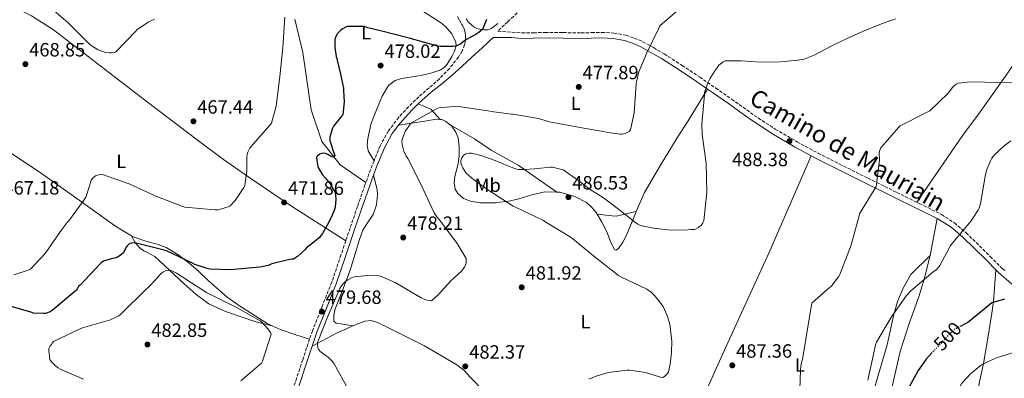
# Model space of a CAD drawing. Units: metres. Extents: x 583653 to 587098, y 4721997 to 4724352.
# Drawn here: x 584578 to 585091, y 4723541 to 4723728 of the extents above; entities that cross this region are included whole.
import ezdxf
from ezdxf.enums import TextEntityAlignment as Align

# ---------------------------------------------------------------- set-up
doc = ezdxf.new("R2010")
doc.units = ezdxf.units.M
doc.header["$MEASUREMENT"] = 0
doc.linetypes.add('DGN Style 3', pattern=[2.435890702152634, 1.739921930109024, -0.6959687720436097])
doc.linetypes.add('DGN Style 5', pattern=[1.217945351076317, 0.5219765790327072, -0.6959687720436097])
for name, color, linetype, lineweight in [('Acequia sin especificar', 4, 'Continuous', 0), ('Camino', 7, 'DGN Style 3', 0), ('Cota de curva de nivel directora', 7, 'Continuous', 0), ('Cota de punto acotado terreno', 7, 'Continuous', 0), ('Curva de nivel directora', 30, 'Continuous', 30), ('Curva de nivel directora no vista', 30, 'DGN Style 5', 30), ('Curva de nivel intermedia', 30, 'Continuous', 0), ('Etiqueta de uso rústico', 92, 'Continuous', 0), ('Línea de cambio de uso (parcela vista)', 92, 'Continuous', 0), ('Margen derecho', 7, 'Continuous', 0), ('Punto acotado terreno (símbolo)', 7, 'Continuous', 0)]:
    doc.layers.add(name, color=color, linetype=linetype, lineweight=lineweight)
doc.styles.add('Style-Arial', font='arial.ttf')

# ---------------------------------------------------------------- blocks, each defined once
blk = doc.blocks.new('5PATER')
at = {"layer": 'Punto acotado terreno (símbolo)', "linetype": 'Continuous', "lineweight": 0}
h = blk.add_hatch(color=51, dxfattribs=at)
edge = h.paths.add_edge_path()
edge.add_ellipse((0, 0), major_axis=(-0.1095731443231308, -0.1110710700762829), ratio=0.9994222409660317, start_angle=0, end_angle=360)

msp = doc.modelspace()

# ---------------------------------------------------------------- linework, layer by layer
at = {"layer": 'Acequia sin especificar', "color": 4, "linetype": 'Continuous', "lineweight": 0}
msp.add_polyline3d([(584758.2599999999, 4723643.58, 477.3699999999953), (584744.8799999999, 4723652.65, 475.4600000000065), (584735.4000000004, 4723664.939999999, 473.5399999999936), (584729.7699999996, 4723681.32, 473.1499999999942), (584725.4199999999, 4723711.27, 472.1300000000047), (584721.3300000001, 4723728.680000001, 470.2100000000065)], dxfattribs=at)
at = {"layer": 'Camino', "color": 7, "linetype": 'DGN Style 3', "lineweight": 0}
for points in [[(584805.9200000018, 4723730.03, 474.0899999999965), (584806.989999998, 4723728.060000001, 474.5000000000001), (584808.0399999986, 4723726.300000002, 474.5599999999977), (584809.1000000003, 4723724.540000003, 474.5700000000071), (584809.6799999992, 4723723.09, 474.8600000000006), (584809.9899999977, 4723721.529999999, 475.1399999999994), (584810.1399999997, 4723719.869999999, 475.3300000000018), (584810.1199999995, 4723718.210000004, 475.4600000000065), (584809.9899999977, 4723716.730000001, 475.5200000000041), (584809.6700000003, 4723715.26, 475.5899999999965), (584808.3500000016, 4723711.949999999, 475.9499999999972), (584806.4699999974, 4723708.930000001, 476.300000000003), (584801.7600000021, 4723702.970000001, 476.8000000000029), (584796.5499999997, 4723697.53, 477.1900000000023), (584791.2099999998, 4723692.890000001, 477.4799999999959), (584785.87, 4723688.25, 477.7700000000042), (584780.4899999978, 4723683.030000002, 478.0899999999966), (584775.3700000015, 4723677.500000001, 478.4100000000035), (584769.949999999, 4723670.460000004, 478.4199999999984), (584765.7100000009, 4723662.720000002, 478.1499999999942), (584762.499999999, 4723654.860000002, 477.8200000000069)], [(584836.9999999999, 4723731.900000001, 476.4199999999983), (584832.1099999994, 4723727.320000002, 475.8899999999995), (584826.9999999997, 4723722.45, 475.5399999999936), (584834.3799999979, 4723721.910000003, 476.0899999999967), (584839.3700000013, 4723721.529999999, 475.9700000000012), (584845.5100000014, 4723721.540000001, 476.3899999999995), (584851.6600000004, 4723721.78, 476.9900000000052), (584860.999999999, 4723721.660000001, 477.2500000000001), (584870.350000001, 4723721.529999999, 477.5), (584875.7199999976, 4723721.640000002, 477.5800000000019), (584881.1, 4723721.78, 477.7599999999948), (584887.3999999987, 4723721.410000001, 478.2400000000052), (584893.6399999993, 4723720.250000001, 478.7799999999988), (584898.1099999996, 4723718.840000001, 479.1499999999942), (584902.3500000021, 4723716.920000001, 479.5500000000029), (584908.0699999996, 4723713.830000003, 480.4799999999959), (584913.6099999985, 4723710.52, 481.6000000000058), (584922.850000001, 4723704.590000002, 483.4199999999983), (584932.0399999997, 4723698.490000002, 485.1799999999931), (584940.3700000002, 4723692.750000002, 486.1799999999931), (584948.6799999984, 4723686.970000002, 486.7200000000012), (584954.5700000003, 4723682.74, 487.1300000000046), (584960.4600000001, 4723678.520000001, 487.4900000000054), (584971.399999999, 4723671.300000001, 487.8500000000058), (584982.7299999992, 4723664.690000001, 488.25), (584993.6900000004, 4723658.820000002, 488.8800000000047), (585004.739999999, 4723653.170000001, 489.5299999999987), (585019.7199999992, 4723645.740000002, 490.2899999999937), (585034.6900000004, 4723638.32, 491.070000000007), (585045.1399999999, 4723633.190000001, 492.570000000007)], [(584762.499999999, 4723654.860000002, 477.8200000000069), (584761.5500000012, 4723652.540000001, 477.7200000000013), (584757.7699999993, 4723642.240000002, 477.3200000000071), (584753.8899999991, 4723631.010000002, 477.2200000000012), (584750.0300000012, 4723619.770000001, 477.5099999999949), (584747.7699999993, 4723613.11, 477.8300000000018)], [(585045.1399999999, 4723633.190000001, 492.570000000007), (585046.3799999983, 4723632.570000002, 492.75), (585057.9899999977, 4723626.800000001, 494.6499999999943), (585064.6299999984, 4723622.470000001, 495.1600000000035), (585070.7899999986, 4723617.33, 495.6799999999931), (585083.319999999, 4723604.990000002, 497.4400000000023), (585089.4999999994, 4723598.750000001, 498.4299999999931), (585091.0599999973, 4723597.400000001, 498.6900000000024)], [(584747.7699999993, 4723613.11, 477.8300000000018), (584745.2600000014, 4723605.689999999, 478.1799999999931), (584740.489999997, 4723591.609999999, 478.8600000000007), (584735.4800000001, 4723578.940000001, 479.6300000000048), (584730.4399999998, 4723566.27, 480.0700000000071), (584728.969999999, 4723561.870000001, 480.029999999999)], [(584728.969999999, 4723561.870000001, 480.029999999999), (584725.3700000005, 4723551.11, 479.9299999999931), (584720.329999998, 4723535.930000002, 479.7500000000001), (584714.9499999977, 4723520.770000001, 479.5899999999967), (584711.2999999999, 4723510.45, 479.4799999999959)]]:
    msp.add_polyline3d(points, dxfattribs=at)
at = {"layer": 'Curva de nivel directora', "color": 30, "linetype": 'Continuous', "lineweight": 30, "flags": 128}
for points, elevation in [([(584820.9899999992, 4723728.440000001), (584820.6600000006, 4723727.680000001), (584818.9199999995, 4723723.240000002), (584818.1799999997, 4723722.560000002), (584817.0199999996, 4723721.640000002), (584815.4199999992, 4723720.650000001), (584813.7999999986, 4723719.820000002), (584810.609999999, 4723718.080000001), (584809.829999999, 4723717.49), (584807.7500000002, 4723715.850000001), (584806.3800000001, 4723715.07), (584805.6299999991, 4723714.779999999), (584804.7199999993, 4723714.529999999), (584803.7299999992, 4723714.41), (584796.9099999996, 4723714.470000001), (584795.7599999985, 4723714.640000001), (584780.7400000005, 4723718.800000001), (584765.8099999994, 4723722.609999999), (584759.2800000004, 4723724.210000002), (584758.4499999988, 4723724.54), (584757.329999999, 4723724.810000001), (584756.3099999998, 4723724.910000001), (584753.3999999996, 4723724.920000001), (584748.7500000005, 4723724.850000001), (584747.8499999996, 4723724.5), (584745.8400000002, 4723723.410000003), (584745.0800000002, 4723722.84), (584744.6399999999, 4723722.490000002), (584743.3799999993, 4723721.050000002), (584742.9500000001, 4723720.28), (584742.2599999994, 4723718.78), (584742.1199999986, 4723717.939999999), (584742.1099999996, 4723717.119999999), (584742.1499999999, 4723713.82), (584742.7600000001, 4723709.29), (584743.1, 4723708.09), (584743.3199999989, 4723707.289999999), (584744.9799999996, 4723700.060000001), (584746.5599999999, 4723692.689999999), (584746.6499999993, 4723691.450000001), (584746.9199999998, 4723685.53), (584746.3399999987, 4723678.880000004), (584745.7399999996, 4723678.310000001), (584741.3200000006, 4723672.850000001), (584740.8800000004, 4723671.870000001), (584739.499999999, 4723667.279999999), (584739.4199999986, 4723666.24), (584739.5100000001, 4723665.210000002), (584739.7699999994, 4723664.300000003), (584740.1799999987, 4723663.400000001), (584741.0999999995, 4723660.439999999), (584742.019999998, 4723657.57), (584741.4399999991, 4723656.810000002), (584741.3799999988, 4723656.780000002), (584740.5499999997, 4723656.820000002), (584739.7499999994, 4723657.270000001), (584738.4599999996, 4723658.100000001), (584737.1499999998, 4723658.720000001), (584736.1699999986, 4723658.779999999), (584735.279999999, 4723658.660000001), (584735.1699999995, 4723658.640000001), (584734.3499999992, 4723658.33), (584733.6099999994, 4723657.810000001), (584732.9599999988, 4723657.180000001), (584732.5900000001, 4723656.49), (584732.6700000005, 4723655.050000001), (584733.2299999993, 4723651.920000002), (584733.5899999992, 4723651.01), (584734.1300000001, 4723650.150000001), (584735.7500000006, 4723647.550000002), (584737.1299999997, 4723645.869999999), (584739.5799999996, 4723642.789999999), (584740.3700000007, 4723641.470000003), (584741.8799999994, 4723639), (584742.3899999991, 4723637.810000001), (584742.4899999996, 4723636.99), (584742.5900000002, 4723634.699999999), (584742.2699999984, 4723630.79), (584742.0699999996, 4723630.050000001), (584741.7599999988, 4723629.029999999), (584740.3799999997, 4723625.670000002), (584738.1199999999, 4723621.250000001), (584735.5899999996, 4723616.850000001), (584733.8499999985, 4723614.640000001), (584732.9299999998, 4723613.83), (584731.9899999988, 4723613.070000002), (584727.269999998, 4723609.410000001), (584726.4299999999, 4723608.449999999), (584722.6700000003, 4723604.980000001)], 475), ([(584722.6700000003, 4723604.980000001), (584720.5800000004, 4723603.53), (584719.730000001, 4723603.53), (584717.82, 4723603.290000001), (584709.3499999987, 4723601.08), (584708.5799999997, 4723600.689999999), (584707.3199999991, 4723600.28), (584702.9999999985, 4723599.430000001), (584687.8499999985, 4723598), (584677.1500000008, 4723598.380000004), (584676.1600000006, 4723598.560000001), (584669.1899999991, 4723600.77), (584668.0299999992, 4723601.470000002), (584654.4399999991, 4723607.880000002), (584653.23, 4723608.210000004), (584638.6299999999, 4723611.9), (584637.6699999986, 4723611.99), (584636.4300000003, 4723611.95), (584635.5799999987, 4723611.730000001), (584634.8700000001, 4723611.330000001), (584634.1900000006, 4723610.62), (584633.1899999992, 4723609.240000002), (584632.730000001, 4723608.240000002), (584631.8100000002, 4723606.740000002), (584631.1799999999, 4723606.100000001), (584629.8700000001, 4723605.060000001), (584629.0000000006, 4723604.630000002), (584627.5599999989, 4723604.130000001), (584626.2800000004, 4723603.900000001), (584621.6099999989, 4723602.439999999), (584620.4800000001, 4723601.65), (584619.7800000005, 4723601), (584609.4999999986, 4723590.060000001), (584608.7099999996, 4723589.54), (584608.3799999988, 4723588.76), (584607.7300000006, 4723587.630000001), (584606.7599999983, 4723586.690000001), (584594.9499999998, 4723576.740000002), (584593.9199999995, 4723576.170000002), (584591.4299999995, 4723575.240000002), (584590.209999999, 4723575.150000002), (584585.2600000004, 4723575.42), (584583.87, 4723576.010000001), (584573.139999999, 4723579.039999999)], 475), ([(585090.7199999997, 4723582.750000002), (585084.1699999984, 4723580.78), (585083.1499999991, 4723579.92), (585071.4099999999, 4723570.300000002), (585070.6299999999, 4723569.950000001), (585068.0700000006, 4723568.680000002)], 500.0000000000008), ([(585052.980000001, 4723554.640000002), (585049.940000001, 4723551.37), (585045.7799999992, 4723545.600000001), (585040.8599999995, 4723536.610000002)], 500.0000000000003)]:
    msp.add_lwpolyline(points, dxfattribs=dict(at, elevation=elevation))
at = {"layer": 'Curva de nivel directora no vista', "color": 30, "linetype": 'DGN Style 5', "lineweight": 30, "elevation": 500.0000000000009, "flags": 128}
msp.add_lwpolyline([(585068.0700000006, 4723568.680000002), (585065.5599999983, 4723567.440000001), (585064.709999999, 4723566.84), (585062.0899999993, 4723564.400000001), (585060.5899999995, 4723562.830000003), (585052.980000001, 4723554.640000002)], dxfattribs=at)
at = {"layer": 'Curva de nivel intermedia', "color": 30, "linetype": 'Continuous', "lineweight": 0, "flags": 128}
for points, elevation in [([(584648.2900000003, 4723728.699999998), (584644.9500000008, 4723727.06), (584639.0800000012, 4723723.189999999), (584638.5300000014, 4723722.459999999), (584628.1600000003, 4723711.569999999), (584627.3200000019, 4723711.34), (584625.7199999993, 4723711.13), (584624.860000001, 4723711.119999998), (584622.8000000002, 4723711.359999999), (584621.24, 4723711.739999999), (584618.8300000007, 4723712.73), (584616.24, 4723714.220000001), (584614.4000000004, 4723715.680000001), (584603.1700000009, 4723726.9), (584591.1400000011, 4723737.100000001)], 465.0000000000001), ([(584782.0600000013, 4723674.649999999), (584795.3499999995, 4723682.05), (584796.190000002, 4723682.390000001), (584804.2200000009, 4723683.130000002), (584807.6100000016, 4723683.009999999), (584808.8600000012, 4723682.81), (584824.0700000015, 4723680.560000001), (584824.8400000005, 4723680.349999999), (584833.9900000013, 4723679.159999999), (584834.8000000004, 4723679.159999999), (584848.110000001, 4723676.819999999), (584853.7900000005, 4723675.060000001), (584868.7900000007, 4723672.4), (584882.6500000012, 4723670.009999999), (584884.1399999998, 4723669.56), (584890.5599999992, 4723668.739999999), (584891.7100000003, 4723668.739999999), (584893.2000000012, 4723669.099999999), (584894.2699999998, 4723669.56), (584895.2500000009, 4723670.160000001), (584896.1000000002, 4723670.890000001), (584897.8700000005, 4723679.84), (584898.9600000012, 4723694.939999999), (584899.0599999996, 4723695.970000001), (584900.440000001, 4723701.259999999), (584903.8499999996, 4723709.46), (584904.1200000001, 4723710.45), (584910.9000000015, 4723724.25), (584911.3100000006, 4723725.27), (584921.3300000011, 4723733.84)], 480), ([(584575.020000001, 4723595.350000001), (584582.9700000016, 4723597.929999999), (584583.7200000002, 4723598.279999999), (584591.2999999998, 4723606.569999999), (584599.8800000006, 4723618.970000001), (584602.6000000008, 4723622.550000002), (584603.5500000007, 4723623.52), (584611.9500000007, 4723634.999999999), (584612.4000000021, 4723635.810000001), (584614.7600000004, 4723642.810000001), (584614.9300000002, 4723643.630000002), (584615.3000000011, 4723644.7), (584615.870000001, 4723645.619999998), (584616.5999999997, 4723646.359999998), (584617.4800000004, 4723646.929999998), (584618.4500000007, 4723647.390000001), (584619.7900000017, 4723647.769999999), (584620.6000000008, 4723647.890000001), (584634.9900000008, 4723642.739999999), (584648.8700000013, 4723636.4), (584663.0300000012, 4723630.989999999), (584664.0599999994, 4723630.689999999), (584679.5600000004, 4723629.259999999), (584681.390000001, 4723629.330000001), (584682.6200000005, 4723629.539999999), (584686.6400000014, 4723630.849999999), (584687.4300000004, 4723631.230000001), (584688.4600000009, 4723632.149999999), (584689.27, 4723633.220000001), (584690.2300000011, 4723634.140000001), (584694.7500000007, 4723640.859999999), (584695.2800000004, 4723641.899999999), (584696.2900000007, 4723649.499999999), (584696.2999999997, 4723656.779999998), (584696.4600000005, 4723658.06), (584696.7900000013, 4723659.289999999), (584697.8300000008, 4723661.460000002), (584698.3100000013, 4723662.179999999), (584708.4299999999, 4723673.58), (584709.1100000017, 4723674.529999998), (584711.5599999992, 4723683.369999998), (584713.5199999994, 4723698.730000001), (584715.0199999993, 4723713.900000001), (584716.0000000005, 4723729.71)], 470), ([(585033.9600000017, 4723728.83), (585026.6600000017, 4723726.230000001), (585018.5000000009, 4723722.92), (585009.7800000015, 4723719.06), (585001.2300000021, 4723714.989999999), (584991.7100000001, 4723709.88), (584986.4300000007, 4723707.84), (584985.0600000004, 4723707.59), (584983.3900000007, 4723707.229999999), (584974.1500000005, 4723706.38), (584963.7200000011, 4723706.239999998), (584953.6300000015, 4723706.939999999), (584945.3300000001, 4723706.99), (584944.3100000009, 4723706.449999999), (584942.7100000004, 4723705.289999999), (584942.0700000012, 4723704.649999999), (584940.9800000004, 4723703.179999999), (584939.9800000013, 4723701.8), (584937.260000001, 4723697.609999998), (584936.1200000012, 4723695.109999999), (584935.8300000007, 4723693.95), (584935.3900000004, 4723692.77), (584935.0300000004, 4723691.989999999), (584934.6300000002, 4723690.430000001), (584934.6300000002, 4723689.229999999), (584933.1999999997, 4723673.92), (584933.3700000019, 4723668.619999998), (584935.4900000008, 4723653.649999999), (584935.8100000004, 4723638.359999998), (584934.2100000001, 4723623.51), (584933.6900000015, 4723622.539999999), (584932.7300000003, 4723621.190000001), (584931.7800000004, 4723620.350000001), (584931.4100000015, 4723620.079999999), (584929.4900000016, 4723619.050000001), (584928.5199999993, 4723618.949999998), (584927.4599999998, 4723618.959999999), (584924.5099999994, 4723618.680000001), (584915.5399999997, 4723618.880000001), (584908.0100000015, 4723619.710000001), (584901.2099999998, 4723621.190000001), (584899.8600000021, 4723621.829999999)], 485.0000000000001), ([(585103.3700000008, 4723695.789999999), (585088.0599999998, 4723695.720000001), (585072.8600000006, 4723695.98), (585066.7800000008, 4723695.310000001), (585065.5400000004, 4723694.699999998), (585064.7400000002, 4723694.109999998), (585063.7000000008, 4723693.109999999), (585061.3800000007, 4723690.159999999), (585051.8299999997, 4723680.840000001), (585050.4700000008, 4723680.199999999), (585036.4500000017, 4723673.02), (585035.4700000006, 4723672.13), (585026.38, 4723661.550000001), (585025.9199999997, 4723660.67), (585025.6600000003, 4723659.82), (585025.5599999997, 4723658.929999999), (585025.5799999998, 4723655.08), (585023.8400000008, 4723641.409999999), (585023.3100000012, 4723640.529999999), (585015.250000001, 4723627.189999999), (585015.030000002, 4723626.069999999), (585010.9600000017, 4723610.939999999), (585010.5199999993, 4723609.930000001), (585004.9400000002, 4723595.62), (585004.2800000008, 4723594.429999999), (585000.5300000003, 4723589.390000001), (584999.4100000003, 4723588.670000001), (584990.6500000006, 4723580.839999998), (584990.2999999997, 4723579.67), (584985.5499999999, 4723551.189999999), (584985.2599999993, 4723550.399999999), (584984.6900000017, 4723547.720000001), (584984.5399999997, 4723545.76), (584984.0099999999, 4723530.489999998)], 490.0000000000001), ([(584749.1600000017, 4723535.41), (584741.7600000009, 4723548.909999999), (584741.0999999995, 4723549.970000001), (584738.8399999996, 4723552.25), (584734.9000000012, 4723555.140000001), (584734.1900000004, 4723555.810000001), (584733.54, 4723556.679999999), (584733.1800000002, 4723557.519999999), (584733.0599999995, 4723559.01), (584733.0999999996, 4723560.069999999), (584738.5600000002, 4723574.140000001), (584744.6900000013, 4723588.220000002), (584745.2400000012, 4723589.210000002), (584746.0700000004, 4723590.329999999), (584747.8400000007, 4723592.03), (584748.8900000012, 4723592.789999997), (584751.0800000017, 4723593.939999999), (584752.4000000005, 4723594.41), (584760.6300000004, 4723595.17), (584764.0999999995, 4723595.000000001), (584765.8000000004, 4723594.699999998), (584773.5499999997, 4723591.369999998), (584787.0599999991, 4723583.440000001), (584789.2200000006, 4723582.439999999), (584790.1700000005, 4723582.140000001), (584791.4500000012, 4723581.92), (584792.3800000012, 4723581.909999999), (584796.1299999995, 4723585.05), (584802.4000000014, 4723592.31), (584807.9500000014, 4723597.289999999), (584808.9400000017, 4723598.430000001), (584809.5800000009, 4723599.390000001), (584810.170000001, 4723600.66), (584810.4100000003, 4723601.46), (584810.5500000009, 4723602.54), (584810.4300000002, 4723603.82), (584805.8500000003, 4723611.789999999), (584796.570000002, 4723623.990000002), (584795.1500000005, 4723625.689999999), (584793.8200000006, 4723627.779999999), (584787.1100000006, 4723642.359999999), (584780.0400000007, 4723656.05), (584779.2899999997, 4723657.199999999), (584778.0800000004, 4723659.83), (584777.24, 4723662.55), (584777.0900000003, 4723663.509999999), (584777.0400000011, 4723664.890000001), (584777.1300000005, 4723665.849999999), (584778.2800000017, 4723669.279999998), (584778.730000001, 4723670.17), (584781.3700000006, 4723673.9), (584782.0600000013, 4723674.649999999)], 480), ([(585094.1100000005, 4723665.279999999), (585090.57, 4723662.699999999), (585085.5400000007, 4723657.95), (585084.1700000007, 4723656.180000001), (585083.4199999997, 4723654.890000001), (585081.5399999998, 4723650.34), (585080.8300000012, 4723647.699999999), (585078.2400000007, 4723632.63), (585077.4900000019, 4723630.16), (585076.9300000009, 4723629.009999999), (585073.3800000014, 4723623.579999999), (585072.5000000007, 4723622.539999999), (585062.4300000012, 4723610.42), (585061.9800000021, 4723609.27), (585057.1000000003, 4723600.3), (585056.4900000001, 4723599.489999998), (585054.9299999999, 4723597.899999999), (585053.6700000016, 4723596.909999999), (585041.9000000011, 4723587.060000001), (585039.6600000014, 4723584.66), (585031.9800000014, 4723573.449999999), (585024.1700000018, 4723560.359999999), (585023.5999999995, 4723558.869999999), (585022.8399999995, 4723555.579999999), (585019.6500000021, 4723540.470000001)], 495), ([(584899.8600000021, 4723621.829999999), (584897.5199999996, 4723623.380000001), (584894.5500000012, 4723625.759999999), (584887.6, 4723631.289999999), (584882.0200000008, 4723635.560000001), (584875.0100000014, 4723639.840000001), (584868.3700000006, 4723644.949999998), (584860.9000000006, 4723650.04), (584860.1100000016, 4723650.359999999), (584855.5800000009, 4723651.48), (584854.6500000011, 4723651.48), (584854.4000000008, 4723651.48), (584846.0900000003, 4723650.679999999), (584840.5899999995, 4723650.240000002), (584837.7799999999, 4723650.369999998), (584836.1000000013, 4723650.71), (584833.8799999995, 4723651.470000001), (584832.2099999998, 4723652.149999999), (584825.490000001, 4723654.92), (584818.1600000017, 4723657.63), (584813.3200000003, 4723658.75), (584812.2300000017, 4723658.759999999), (584812.0300000006, 4723658.75), (584810.2699999993, 4723658.42), (584809.1800000007, 4723657.809999999), (584808.6700000011, 4723657.17), (584808.2599999999, 4723656.380000001), (584808.0300000019, 4723655.869999999), (584807.7500000002, 4723654.970000001), (584807.7500000002, 4723653.890000001), (584807.9200000003, 4723653.039999999), (584808.2300000008, 4723652.21), (584808.7500000016, 4723651.09), (584810.1200000017, 4723648.869999998), (584810.6900000017, 4723648.199999998), (584811.8400000005, 4723647.17), (584814.2400000012, 4723645.140000001), (584821.7100000011, 4723639.640000001), (584834.8899999998, 4723631.159999999), (584836.1100000002, 4723630.649999999), (584850.7100000004, 4723623.630000001), (584851.970000001, 4723622.810000001), (584865.180000001, 4723614.8), (584866.0100000004, 4723614.119999998), (584877.85, 4723604.390000001), (584889.7500000001, 4723595.079999999), (584890.9200000013, 4723594.380000002), (584904.5200000001, 4723587.859999999), (584905.3000000003, 4723587.32), (584906.5300000019, 4723586.439999999), (584908.4299999995, 4723584.630000002), (584910.1000000014, 4723582.680000001), (584912.9900000015, 4723578.82), (584913.7100000012, 4723577.230000001), (584915.3400000007, 4723573.640000002), (584916.38, 4723570.269999999), (584916.7100000009, 4723568.439999999), (584916.9099999998, 4723566.779999999), (584917.4700000008, 4723560.850000001), (584917.3800000014, 4723554.92), (584916.7000000019, 4723548.88), (584915.7200000007, 4723544.890000001), (584915.2500000013, 4723543.909999998), (584915.1399999995, 4723543.739999999), (584913.7800000005, 4723542.38), (584912.8200000017, 4723541.91), (584911.8499999993, 4723541.970000001), (584911.0400000003, 4723542.199999999), (584903.7900000014, 4723544.390000001), (584895.5900000005, 4723545.71), (584894.5700000013, 4723545.71), (584894.320000001, 4723545.71), (584884.5500000011, 4723544.449999999), (584883.1800000009, 4723544.079999999), (584878.1900000019, 4723542.63), (584874.3400000008, 4723540.960000001)], 485.0000000000001), ([(584656.1900000017, 4723597.779999998), (584655.2400000016, 4723597.779999998), (584654.2699999993, 4723597.570000002), (584653.3100000004, 4723597.2), (584652.5900000007, 4723596.82), (584651.6699999998, 4723596.100000001), (584649.3499999996, 4723593.710000001), (584648.8800000002, 4723593.039999999), (584644.9100000006, 4723588.74), (584644.0400000011, 4723588.109999999), (584630.4300000012, 4723574.67), (584629.5599999994, 4723574.079999999), (584626.3699999999, 4723572.430000001), (584625.2200000009, 4723572.01), (584610.7100000001, 4723567.67), (584609.5400000011, 4723567.15), (584595.6600000006, 4723560.619999999), (584595.0000000012, 4723559.81), (584594.570000002, 4723559.099999999), (584593.9200000018, 4723558.34), (584593.2199999997, 4723557.05), (584593.1900000008, 4723555.829999999), (584593.6900000013, 4723551.180000001), (584594.3999999999, 4723550.259999999), (584596.6300000007, 4723548.02), (584597.7599999994, 4723547.149999999), (584600.3099999998, 4723545.67), (584611.3000000002, 4723541.019999999)], 480), ([(584693.1700000004, 4723540.199999998), (584703.9800000021, 4723549.369999999), (584704.42, 4723550.33), (584708.9999999999, 4723564.510000001), (584708.5700000008, 4723565.330000001), (584707.2699999999, 4723567.210000001), (584703.9500000007, 4723570.869999999), (584703.2000000018, 4723571.41), (584690.0700000002, 4723578.859999998), (584688.9000000012, 4723579.32), (584675.2300000008, 4723586.179999998), (584672.3800000009, 4723588.09), (584659.6600000005, 4723596.34), (584657.1900000006, 4723597.529999998), (584656.1900000017, 4723597.779999998)], 480), ([(585063.5399999999, 4723506.769999999), (585062.8600000005, 4723522.08), (585062.8600000005, 4723523.300000001), (585063.1800000002, 4723525.58), (585064.7400000002, 4723531.000000001), (585065.1300000013, 4723532.259999999), (585068.3299999998, 4723538.619999998), (585068.8000000014, 4723539.32), (585073.0700000006, 4723543.699999998), (585077.8600000007, 4723547.8), (585078.6900000023, 4723548.449999998), (585085.6900000006, 4723551.699999998), (585086.4900000007, 4723552.099999999), (585096.6500000019, 4723555.220000001)], 505)]:
    msp.add_lwpolyline(points, dxfattribs=dict(at, elevation=elevation))
at = {"layer": 'Línea de cambio de uso (parcela vista)', "color": 92, "linetype": 'Continuous', "lineweight": 0, "extrusion": (-0.0248759112914156, 0.432490487665569, 0.9012952718816514), "elevation": 2028832.272240423, "flags": 128}
msp.add_lwpolyline([(-855079.2972674597, -4219927.110434339), (-855074.7747632477, -4219933.389212538), (-855068.3669790141, -4219936.921025276)], dxfattribs=at)
at = {"layer": 'Línea de cambio de uso (parcela vista)', "color": 92, "linetype": 'Continuous', "lineweight": 0, "extrusion": (-0.009884503940455789, -0.05147956511222239, 0.9986251303455704), "elevation": -248459.302845624, "flags": 128}
msp.add_lwpolyline([(-316144.566648604, 4742704.054456684), (-316144.566648604, 4742684.405441443)], dxfattribs=at)
at = {"layer": 'Línea de cambio de uso (parcela vista)', "color": 92, "linetype": 'Continuous', "lineweight": 0}
for points in [[(585127.1100000005, 4723765.939999999, 489.5299999999989), (585126.2599999999, 4723763.52, 489.2299999999959), (585120.8399999999, 4723750.52, 487.820000000007), (585113.5, 4723734.390000001, 487.1900000000023), (585109.4600000001, 4723726.529999999, 487.3800000000047), (585104.9000000004, 4723718.970000001, 487.75), (585091.2599999999, 4723698.930000001, 489.7899999999936), (585077.1299999999, 4723679.220000001, 491.4600000000065), (585069, 4723668.119999999, 491.7200000000012), (585045.1399999997, 4723633.189999999, 492.570000000007)], [(584501.79, 4723710.630000001, 459.8500000000058), (584504.3399999999, 4723711.949999999, 459.9499999999971), (584513.1600000003, 4723717.689999999, 460.5599999999977), (584521.9000000004, 4723723.560000001, 461.3800000000047), (584532.1900000004, 4723730.220000001, 462.6699999999983), (584542.9000000004, 4723736.869999999, 463.9400000000023), (584546.04, 4723738.350000001, 464.1999999999971), (584550.9800000004, 4723739.600000001, 464.5599999999977), (584555.9500000002, 4723739.949999999, 464.8300000000018), (584563.7699999996, 4723739.15, 465.1499999999942), (584571.5700000003, 4723736.619999999, 465.4700000000012), (584584.1900000004, 4723730.430000001, 466.1199999999953), (584595.6299999999, 4723723.050000001, 466.75), (584620.4500000002, 4723703.939999999, 467.1300000000047), (584645.29, 4723684.9, 467.2599999999948), (584671.0899999999, 4723665.25, 468.2200000000012), (584684.0700000003, 4723655.57, 469.0899999999965), (584697.2599999999, 4723646.25, 470.4600000000065), (584720.04, 4723630.76, 473.3399999999965), (584747.7699999996, 4723613.109999999, 477.8300000000018)], [(584780.25, 4723737.680000001, 472.570000000007), (584797.0999999996, 4723726.890000001, 473.6600000000035), (584799.7300000004, 4723724.810000001, 473.9700000000012), (584802.9900000002, 4723720.939999999, 474.5299999999989), (584805.04, 4723716.65, 475.1999999999971), (584805.2000000002, 4723714.850000001, 475.4900000000052), (584804.4199999999, 4723712, 475.9199999999983), (584802.9900000002, 4723709.220000001, 476.3500000000058), (584800.6399999997, 4723705.24, 477.0500000000029), (584799.2100000001, 4723703.57, 477.3699999999953), (584797.3600000005, 4723702.310000001, 477.6300000000047), (584792.1500000004, 4723700.5, 477.8300000000018), (584786.8600000005, 4723699.24, 477.7599999999948), (584780.1699999999, 4723698.34, 477.7599999999948), (584776.8200000003, 4723697.82, 477.7599999999948), (584773.5499999998, 4723696.680000001, 477.7599999999948), (584770.0999999996, 4723694.07, 477.8000000000029), (584766.6600000003, 4723688.560000001, 477.9199999999983), (584764.0800000001, 4723682.34, 478.0200000000041), (584761.0800000001, 4723674.49, 477.6300000000047), (584759.2100000001, 4723666.470000001, 477.25), (584758.9800000004, 4723663.24, 477.3800000000047), (584759.4699999997, 4723660.07, 477.5), (584762.5, 4723654.859999999, 477.820000000007)], [(584636.3200000003, 4723615.74, 473.6100000000006), (584632.4100000003, 4723617.930000001, 473.0399999999936), (584627.3700000001, 4723621.16, 472.1300000000047), (584607.8099999996, 4723635.16, 470.7700000000041), (584588.2100000001, 4723649.07, 469.3099999999977), (584569.1600000003, 4723661.699999999, 466.820000000007), (584550.3200000003, 4723674.67, 464.5800000000018), (584525.6100000005, 4723692.970000001, 462.4600000000065), (584501.79, 4723710.630000001, 460.3500000000058)], [(584899.0499999998, 4723628.460000001, 485.7799999999989), (584903.3700000001, 4723638.33, 485.4400000000023), (584911.6399999997, 4723652.640000001, 484.75), (584920.2599999999, 4723666.74, 484.4100000000035), (584926.0199999996, 4723675.699999999, 484.5399999999936), (584936.0300000003, 4723692.26, 485.8500000000058)], [(584775.3200000003, 4723673.41, 478.4100000000035), (584788.9400000004, 4723675.58, 480.570000000007), (584794.8300000001, 4723676.470000001, 481.6000000000058), (584796.9800000004, 4723676.33, 482.1300000000047)], [(584796.9800000004, 4723676.33, 482.1300000000047), (584797.8200000003, 4723676.279999999, 482.3399999999965), (584799.9299999997, 4723675.359999999, 483.0599999999977), (584802.0899999999, 4723673.57, 483.8399999999965)], [(584857.6900000004, 4723638.480000001, 487.2899999999936), (584837.5899999999, 4723652.480000001, 485.2400000000052), (584823.5, 4723660.34, 484.6699999999983), (584814.7199999997, 4723666.24, 484.070000000007), (584802.0899999999, 4723673.57, 483.8399999999965)], [(584802.0899999999, 4723673.57, 483.8399999999965), (584802.7699999996, 4723673.01, 484.0899999999965), (584805.0700000003, 4723669.82, 484.6699999999983), (584806.2999999998, 4723666.75, 484.6999999999971), (584806.8399999999, 4723662.140000001, 484.3899999999995), (584806.8600000005, 4723657.529999999, 484.1600000000035), (584806.3200000003, 4723653.180000001, 484.1600000000035), (584804.5599999996, 4723646.65, 484.1900000000023), (584804.2199999997, 4723643.380000001, 484.1900000000023), (584804.8099999996, 4723640.119999999, 484.1600000000035), (584806.0999999996, 4723637.810000001, 484.1100000000006), (584809.0800000001, 4723635.210000001, 484), (584812.7400000002, 4723633.720000001, 483.8999999999942), (584817.9400000004, 4723632.92, 483.8500000000058), (584825.7999999998, 4723632.99, 483.9199999999983), (584833.4800000004, 4723633.980000001, 484.1600000000035), (584837.9699999997, 4723635.01, 484.7299999999959), (584844.6699999999, 4723637.08, 486.2700000000041), (584851.4000000004, 4723638.58, 487.2299999999959), (584857.6900000004, 4723638.480000001, 487.2899999999936)], [(584917.4199999999, 4723492.930000001, 487.3699999999953), (584929.0199999996, 4723520.08, 487.7899999999936), (584939.7199999997, 4723544.630000001, 486.7200000000012), (584950.9500000002, 4723569.52, 486.6300000000047), (584968.0999999996, 4723606.75, 487.3800000000047), (584990.1100000005, 4723657.49, 488.7599999999948)], [(584751.54, 4723568.76, 482.8999999999942), (584746.1799999997, 4723569.720000001, 482.3699999999953), (584742.8600000005, 4723570.230000001, 482.3699999999953), (584741.6299999999, 4723571.230000001, 482.3399999999965), (584741.5, 4723574.390000001, 482.2400000000052), (584742.3399999999, 4723577.66, 482.1100000000006), (584746.2199999997, 4723587.77, 481.4700000000012), (584750.0199999996, 4723597.880000001, 480.570000000007), (584753.1799999997, 4723608.119999999, 478.2799999999989), (584754.7199999997, 4723613.25, 477.0299999999989), (584756.4199999999, 4723618.359999999, 476.4799999999959), (584759.1500000004, 4723622.560000001, 476.4799999999959), (584762.0599999996, 4723626.810000001, 476.4799999999959), (584763.8499999996, 4723631.869999999, 476.4799999999959), (584764.3600000005, 4723637.050000001, 476.4799999999959), (584764.0999999996, 4723639.859999999, 476.4799999999959), (584762.29, 4723647.42, 477.5500000000029)], [(584857.6900000004, 4723638.480000001, 487.2899999999936), (584859.1900000004, 4723638.460000001, 487.3000000000029), (584867.0199999996, 4723636.279999999, 487.2299999999959), (584873.0300000003, 4723633.039999999, 487.1300000000047), (584875.5899999999, 4723630.92, 487.0599999999977), (584877.7699999996, 4723628.34, 486.9700000000012), (584878.5899999999, 4723626.99, 486.9100000000035)], [(584899.0499999998, 4723628.460000001, 485.7799999999989), (584891.4699999997, 4723626.67, 485.179999999993), (584888.7800000003, 4723626.039999999, 485.179999999993), (584886.4800000004, 4723626.180000001, 485.179999999993), (584878.5899999999, 4723626.99, 486.9100000000035)], [(584878.5899999999, 4723626.99, 486.9100000000035), (584880.9299999997, 4723623.140000001, 486.7200000000012), (584883.6600000003, 4723617.850000001, 486.4600000000065), (584885.6699999999, 4723612.82, 486.3099999999977), (584886.6600000003, 4723610.430000001, 486.25), (584887.75, 4723608.630000001, 486.2100000000065), (584888.3799999999, 4723608.33, 486.1999999999971), (584889.7400000002, 4723609.199999999, 486.2100000000065), (584891.9900000002, 4723612.5, 486.2400000000052), (584893.9000000004, 4723616.050000001, 486.2100000000065), (584898.5599999996, 4723627.34, 485.820000000007), (584899.0499999998, 4723628.460000001, 485.7799999999989)], [(584709.4699999997, 4723568.83, 479.5599999999977), (584700.4600000001, 4723571.109999999, 480.320000000007), (584693.9299999997, 4723573.289999999, 481.0899999999965), (584685.0999999996, 4723576.25, 481.9700000000012), (584676.5199999996, 4723580.199999999, 482.6199999999953), (584669.8200000003, 4723585.180000001, 482.8000000000029), (584663.7199999997, 4723590.699999999, 482.1100000000006), (584656.0499999998, 4723597.9, 480.2400000000052), (584648.3600000005, 4723605.029999999, 478.2700000000041), (584644.54, 4723607.02, 477.8000000000029), (584642.5700000003, 4723607.9, 477.5099999999948), (584640.9400000004, 4723609.130000001, 476.9900000000052), (584638.3799999999, 4723611.939999999, 475.7100000000065), (584636.3200000003, 4723615.74, 473.6100000000006)], [(584709.4699999997, 4723568.83, 479.5599999999977), (584706.9199999999, 4723570.029999999, 479.5599999999977), (584700.0800000001, 4723574.310000001, 479.5500000000029), (584692.9100000003, 4723578.890000001, 478.9799999999959), (584686, 4723583.779999999, 478.0200000000041), (584675.9500000002, 4723592.640000001, 475.9499999999971), (584671.0899999999, 4723597.26, 474.9600000000065), (584666.0300000003, 4723601.699999999, 474.429999999993), (584660.3399999999, 4723605.949999999, 474.2899999999936), (584654.25, 4723609.640000001, 474.179999999993), (584650.1900000004, 4723611.26, 474.0899999999965), (584643.75, 4723612.850000001, 473.9499999999971), (584637.6100000005, 4723615.02, 473.7899999999936), (584636.3200000003, 4723615.74, 473.6100000000006)], [(584982.0800000001, 4723446.210000001, 497.4100000000035), (584994.1200000001, 4723460.789999999, 494.9100000000035), (584999.8799999999, 4723467.32, 494.9100000000035), (585005.2999999998, 4723475.230000001, 494.8099999999977), (585009.5999999996, 4723483.960000001, 494.6499999999942), (585013.6399999997, 4723493.779999999, 494.5099999999948), (585016.5199999996, 4723503.92, 494.3999999999942), (585017.1799999997, 4723511.25, 494.4700000000012), (585018.0499999998, 4723518.52, 494.6499999999942), (585023.7999999998, 4723538.74, 495.1699999999983), (585029.5700000003, 4723558.960000001, 495.679999999993), (585033, 4723574.02, 495.9400000000023), (585035.0099999999, 4723581.42, 495.9100000000035), (585038.0199999996, 4723588.4, 495.679999999993), (585041.9900000002, 4723595.57, 495.2899999999936), (585051.9699999997, 4723605.480000001, 493.4799999999959)], [(585051.9699999997, 4723605.480000001, 493.4799999999959), (585051.5899999999, 4723603.51, 493.3699999999953), (585049.29, 4723594.289999999, 493.8899999999995), (585046.3499999996, 4723584.49, 494.5299999999989), (585041.1200000001, 4723570.029999999, 495.6199999999953), (585036.4900000002, 4723555.380000001, 496.4499999999971), (585031.9699999997, 4723535.550000001, 496.6399999999995), (585027.5199999996, 4723515.699999999, 496.4499999999971), (585024.5700000003, 4723503.92, 496.320000000007), (585021.6399999997, 4723492.15, 496.1900000000023), (585019.5499999998, 4723481.640000001, 496.679999999993), (585017.54, 4723471.16, 497.7299999999959), (585014.8700000001, 4723460.730000001, 499.9499999999971), (585011.9100000003, 4723450.42, 502.0800000000018), (585010.29, 4723444.609999999, 501.9600000000065), (585007.5599999996, 4723438.9, 501.0500000000029), (585005.0199999996, 4723436.779999999, 500.3000000000029), (585002.6200000001, 4723436.140000001, 499.570000000007), (584998.7599999999, 4723436.42, 498.4799999999959), (584995.2699999996, 4723437.880000001, 497.7299999999959), (584989.3499999996, 4723441.59, 497.7299999999959), (584983.4900000002, 4723445.300000001, 497.7299999999959), (584982.0800000001, 4723446.210000001, 497.4100000000035)], [(585093.2999999998, 4723490.65, 510.2899999999936), (585085.6699999999, 4723503.16, 510.1399999999995), (585079.2400000002, 4723516.720000001, 509.25), (585076.6100000005, 4723523.350000001, 508.4900000000052), (585075.8700000001, 4723526.680000001, 508.0899999999965), (585075.9100000003, 4723530.039999999, 507.7100000000065), (585077.79, 4723539.630000001, 506.6900000000023), (585079.75, 4723549.24, 505.6600000000035), (585082.0099999999, 4723562.33, 504.5099999999948), (585084.0999999996, 4723575.350000001, 502.5899999999965), (585085, 4723581.49, 501.179999999993), (585086.1600000003, 4723598.039999999, 498.2100000000065)], [(584828.5899999999, 4723529.529999999, 483.8500000000058), (584824.7699999996, 4723531.32, 483.6499999999942), (584819.5199999996, 4723534.869999999, 483.5399999999936), (584812.7599999999, 4723541.91, 483.4700000000012), (584809.3499999996, 4723545.430000001, 483.4400000000023), (584805.5800000001, 4723548.470000001, 483.3899999999995), (584788.7999999998, 4723558.41, 483.1499999999942), (584771.0199999996, 4723567.16, 482.8800000000047), (584764.3600000005, 4723570.560000001, 482.6600000000035), (584761.0099999999, 4723571.560000001, 482.5), (584757.7000000002, 4723571.26, 482.3699999999953), (584751.54, 4723568.76, 482.929999999993)], [(584728.9699999997, 4723561.869999999, 479.679999999993), (584721.3200000003, 4723564.33, 479.6199999999953), (584714.1600000003, 4723566.630000001, 479.5500000000029), (584709.4699999997, 4723568.83, 479.5599999999977)], [(584751.54, 4723568.76, 482.929999999993), (584748.5300000003, 4723567.42, 483.0399999999936), (584745.6699999999, 4723566.140000001, 482.3699999999953), (584743.3700000001, 4723565.109999999, 481.3399999999965), (584730.3099999996, 4723558.130000001, 480)]]:
    msp.add_polyline3d(points, dxfattribs=at)
at = {"layer": 'Margen derecho', "color": 7, "linetype": 'Continuous', "lineweight": 0}
for points in [[(584826.8900000001, 4723726.460000001, 476.679999999993), (584825.3900000004, 4723725.24, 476.2599999999947), (584823.8799999993, 4723724.030000002, 475.8500000000059), (584821.7100000011, 4723723.070000002, 475.8500000000059), (584819.7199999974, 4723723.070000002, 475.6600000000035), (584818.1900000008, 4723723.199999999, 475.529999999999), (584815.949999999, 4723723.840000001, 475.2100000000063), (584814.5199999984, 4723724.620000001, 475.0500000000029), (584813.2600000022, 4723725.630000001, 474.8899999999995), (584811.7600000001, 4723727.170000001, 474.3699999999953), (584810.5100000007, 4723728.890000002, 473.8600000000006)], [(584936.0300000019, 4723692.26, 485.8500000000058), (584930.4299999982, 4723696.110000002, 485.1799999999931), (584921.2800000019, 4723702.190000001, 483.4199999999983), (584912.1000000018, 4723708.080000001, 481.6000000000058), (584906.649999998, 4723711.33, 480.4799999999959), (584901.069999999, 4723714.350000001, 479.5500000000029), (584897.079999997, 4723716.160000001, 479.1499999999942), (584892.9499999987, 4723717.460000002, 478.7799999999988), (584887.05, 4723718.560000001, 478.2400000000052), (584881.0500000007, 4723718.91, 477.7599999999948), (584875.7899999992, 4723718.77, 477.5800000000019), (584870.36, 4723718.660000003, 477.5), (584860.9600000009, 4723718.790000002, 477.2500000000001), (584851.6900000017, 4723718.91, 476.9900000000052), (584845.5699999996, 4723718.680000001, 476.3899999999995), (584839.2600000018, 4723718.660000003, 475.9700000000012), (584834.1599999989, 4723719.050000001, 476.0899999999967), (584824.5499999998, 4723719.050000001, 475.6900000000024), (584818.7399999984, 4723713.65, 475.9799999999959), (584813.3899999995, 4723708.930000001, 476.229999999996), (584808.3299999969, 4723704.12, 476.6900000000024), (584803.149999998, 4723699.45, 477.1300000000047), (584797.7199999989, 4723695.020000001, 477.3200000000071), (584792.3000000007, 4723690.580000001, 477.5099999999949), (584787.5300000008, 4723686.439999999, 477.7700000000042), (584785.5599999971, 4723684.53, 477.8899999999994)], [(584990.1099999998, 4723657.490000002, 488.7599999999947), (584981.3299999977, 4723662.190000001, 488.25), (584969.8900000004, 4723668.869999999, 487.8500000000058), (584958.8299999983, 4723676.150000001, 487.4900000000054), (584952.8999999984, 4723680.410000001, 487.1300000000046), (584947.0199999999, 4723684.62, 486.7200000000012), (584938.7299999996, 4723690.4, 486.1799999999931), (584936.0300000019, 4723692.26, 485.8500000000058)], [(584785.5599999971, 4723684.53, 477.8899999999994), (584782.2499999991, 4723681.310000002, 478.0899999999966), (584777.249999999, 4723675.910000003, 478.4100000000035), (584775.32, 4723673.410000001, 478.4100000000035)], [(584775.32, 4723673.410000001, 478.4100000000035), (584772.010000002, 4723669.11, 478.4199999999984), (584767.9299999983, 4723661.66, 478.1499999999942), (584763.8400000001, 4723651.650000001, 477.7200000000013), (584762.2899999989, 4723647.42, 477.5500000000029)], [(585055.670000002, 4723624.750000001, 494.5099999999949), (585045.1099999986, 4723630.000000001, 492.75), (585033.4299999997, 4723635.75, 491.070000000007), (585018.4400000006, 4723643.170000001, 490.2899999999937), (585003.4499999993, 4723650.609999999, 489.5299999999987), (584992.3599999984, 4723656.28, 488.8800000000047), (584990.1099999998, 4723657.490000002, 488.7599999999947)], [(584762.2899999989, 4723647.42, 477.5500000000029), (584760.0899999995, 4723641.410000003, 477.3200000000071), (584756.2100000014, 4723630.210000001, 477.2200000000012), (584752.3500000013, 4723618.980000001, 477.5099999999949), (584747.5900000003, 4723604.9, 478.1799999999931), (584742.8000000003, 4723590.77, 478.8600000000007), (584737.769999999, 4723578.030000002, 479.6300000000048), (584732.7499999988, 4723565.430000002, 480.0700000000071), (584730.3099999981, 4723558.130000001, 480.0000000000001)], [(585086.1599999999, 4723598.040000003, 498.2100000000065), (585081.3000000007, 4723602.960000002, 497.4400000000023), (585068.8599999996, 4723615.2, 495.6799999999931), (585062.9200000007, 4723620.16, 495.1600000000035), (585056.5599999971, 4723624.310000001, 494.6499999999943), (585055.670000002, 4723624.750000001, 494.5099999999949)], [(585145.8399999993, 4723563.12, 510.4199999999984), (585141.510000002, 4723563.730000001, 509.8500000000058), (585136.4699999995, 4723564.930000001, 508.9900000000052), (585129.7699999983, 4723567.680000001, 507.4700000000012), (585123.6000000014, 4723571.090000001, 505.9199999999984), (585115.149999998, 4723576.430000001, 503.8099999999977), (585106.8199999997, 4723581.930000002, 501.8200000000069), (585100.5700000002, 4723586.210000002, 500.5599999999976), (585094.3500000018, 4723590.77, 499.5200000000041), (585087.539999999, 4723596.65, 498.4299999999931), (585086.1599999999, 4723598.040000003, 498.2100000000065)], [(584730.3099999981, 4723558.130000001, 480.0000000000001), (584727.7100000007, 4723550.33, 479.9299999999931), (584722.6499999979, 4723535.140000002, 479.7500000000001), (584717.2600000012, 4723519.95, 479.5899999999967), (584711.9100000003, 4723504.810000001, 479.429999999993), (584709.629999998, 4723497.680000001, 479.4700000000013), (584715.8500000008, 4723491.9, 480.3200000000069)]]:
    msp.add_polyline3d(points, dxfattribs=at)

# ---------------------------------------------------------------- block references
at = {"layer": 'Punto acotado terreno (símbolo)', "color": 7, "linetype": 'Continuous', "lineweight": 0, "xscale": 10, "yscale": 10, "zscale": 10}
for p in [(584580.98, 4723705.230000001, 468.8500000000058), (584765.9099999999, 4723704.480000002, 478.0200000000041), (584869.0799999969, 4723693.34, 477.8899999999999), (584668.4699999995, 4723675.410000001, 467.4400000000023), (584978.7800000019, 4723665.050000001, 488.3800000000047), (584863.7100000002, 4723635.870000001, 486.5299999999993), (584715.6999999988, 4723633.100000001, 471.860000000001), (584777.6900000015, 4723614.810000001, 478.2100000000065), (584839.379999998, 4723588.890000002, 481.9199999999983), (584735.3199999991, 4723576.220000001, 479.679999999993), (584644.5599999975, 4723559.040000001, 482.8500000000058), (584810.0100000022, 4723547.680000001, 482.3699999999959), (584949.0199999983, 4723548.189999999, 487.360000000001)]:
    msp.add_blockref('5PATER', p, dxfattribs=at)

# ---------------------------------------------------------------- texts
at = {"color": 7, "linetype": 'Continuous', "lineweight": 0, "style": 'Style-Arial'}
msp.add_text('Camino de Mauriain', height=9, rotation=330.163, dxfattribs=at).set_placement((585006.8533214001, 4723656.585595292, 487.9400000000023), align=Align.CENTER)
at = {"layer": 'Cota de curva de nivel directora', "color": 7, "linetype": 'Continuous', "lineweight": 0, "style": 'Style-Arial'}
msp.add_text('500', height=7.000000000000002, rotation=47.11343000000001, dxfattribs=at).set_placement((585061.1001280434, 4723563.377949137, 500), align=Align.MIDDLE_CENTER)
at = {"layer": 'Cota de punto acotado terreno', "color": 7, "linetype": 'Continuous', "lineweight": 0, "style": 'Style-Arial'}
for s, p in [('468.85', (584582.9699999996, 4723709.230000001, 468.8500000000058)), ('478.02', (584767.9699999989, 4723708.480000001, 478.0200000000041)), ('477.89', (584871.070000001, 4723697.34, 477.8899999999995)), ('467.44', (584670.4500000001, 4723679.409999999, 467.4400000000023)), ('488.38', (584948.8700000009, 4723652.029999998, 488.3800000000047)), ('486.53', (584865.690000001, 4723639.869999999, 486.5299999999989)), ('467.18', (584569.5300000019, 4723637.230000002, 467.179999999993)), ('471.86', (584717.6799999995, 4723637.099999999, 471.8600000000006)), ('478.21', (584779.7699999985, 4723618.810000001, 478.2100000000065)), ('481.92', (584841.4400000015, 4723592.890000001, 481.9199999999983)), ('479.68', (584737.3099999991, 4723580.220000001, 479.679999999993)), ('482.85', (584646.5500000016, 4723563.040000001, 482.8500000000058)), ('482.37', (584812.0599999981, 4723551.680000001, 482.3699999999953)), ('487.36', (584950.9999999988, 4723552.189999999, 487.3600000000006))]:
    msp.add_text(s, height=7.000000000000002, dxfattribs=at).set_placement(p)
at = {"layer": 'Etiqueta de uso rústico', "color": 92, "linetype": 'Continuous', "lineweight": 0, "style": 'Style-Arial'}
for s, p in [('L', (584758.401223372, 4723721.610195831, 475.3000000000029)), ('L', (584867.4812233711, 4723684.850195832, 478.7899999999936)), ('L', (584630.9112233719, 4723654.540195836, 469.4100000000035)), ('Mb', (584821.6700492335, 4723642.100389952, 484.9400000000023)), ('L', (584872.6012233718, 4723570.930195834, 482.6399999999995)), ('L', (584984.2112233712, 4723548.400195832, 489.8699999999953))]:
    msp.add_text(s, height=7.000000000000002, rotation=0.00322, dxfattribs=at).set_placement(p, align=Align.MIDDLE_CENTER)

doc.saveas('drawing.dxf')
